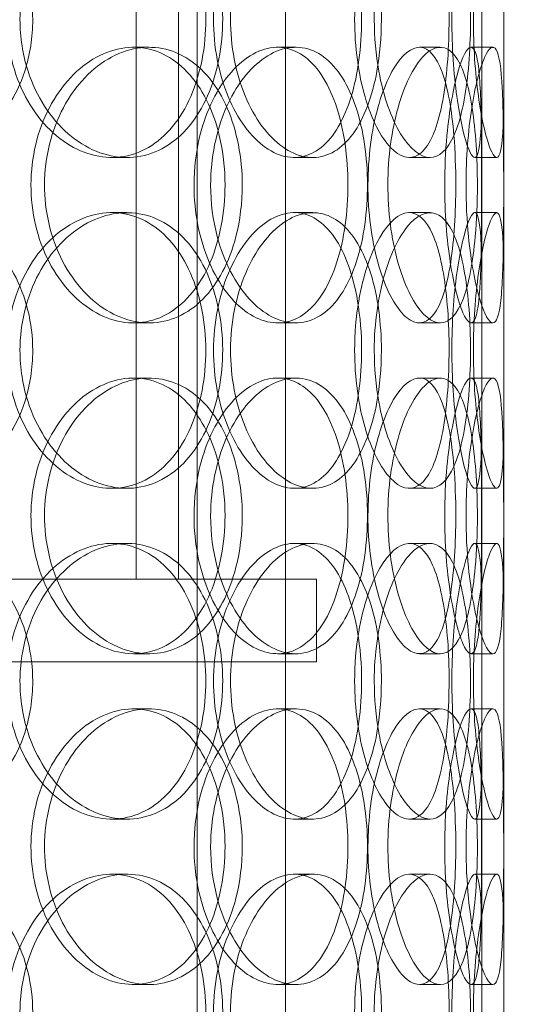
# Model space of a CAD drawing. Units: millimetres. Extents: x 245639 to 279370, y 159113 to 179421.
# Drawn here: x 253157 to 253252, y 173706 to 173885 of the extents above; entities that cross this region are included whole.
import ezdxf

# ---------------------------------------------------------------- set-up
doc = ezdxf.new("R2010")
doc.units = ezdxf.units.MM
doc.linetypes.add('DASHED', pattern=[0])
doc.layers.get('DEFPOINTS').update_dxf_attribs({"color": 250})
doc.layers.add('Hidden (ISO)', color=1, linetype='DASHED', lineweight=18, true_color=0xff0000)
doc.layers.add('kote', color=252, linetype='Continuous', lineweight=9)
doc.styles.get("Standard").update_dxf_attribs({"font": 'ISOCP.SHX'})
doc.styles.add('Styl textu40', font='arial.ttf')
doc.dimstyles.new('VARIABEL-ST', dxfattribs={"dimscale": 40, "dimtxt": 7, "dimasz": 2.5, "dimexe": 1, "dimexo": 1, "dimgap": 0.6, "dimtad": 1, "dimdsep": 46, "dimtxsty": 'Standard', "dimcen": 0, "dimclrd": 256, "dimclre": 256, "dimclrt": 5, "dimadec": 0, "dimazin": 0, "dimtp": 0.1, "dimtm": 0.1, "dimtfac": 0.71, "dimtdec": 3, "dimtmove": 0, "dimatfit": 3, "dimfxl": 1, "dimtzin": 0, "dimarcsym": 0})

# ---------------------------------------------------------------- blocks, each defined once
blk = doc.blocks.new('*D50')
at = {"layer": 'DEFPOINTS', "color": 0, "transparency": 16777216}
for p in [(246350.33, 174325.98), (255750.51, 174325.98), (255750.51, 172564.14)]:
    blk.add_point(p, dxfattribs=at)
at = {"layer": 'kote', "lineweight": -2, "transparency": 16777216}
for p, q in [((246350.33, 174285.98), (246350.33, 172524.14)), ((255750.51, 174285.98), (255750.51, 172524.14)), ((246450.33, 172564.14), (255650.51, 172564.14))]:
    blk.add_line(p, q, dxfattribs=at)
at = {"layer": 'kote', "transparency": 16777216}
for points in [[(246450.33, 172580.81), (246450.33, 172547.47), (246350.33, 172564.14)], [(255650.51, 172580.81), (255650.51, 172547.47), (255750.51, 172564.14)]]:
    blk.add_solid(points, dxfattribs=at)
at = {"layer": 'kote', "transparency": 16777216, "insert": (250901.27, 172690.25), "char_height": 100, "attachment_point": 1, "style": 'Styl textu40'}
blk.add_mtext('9400', dxfattribs=at)

msp = doc.modelspace()

# ---------------------------------------------------------------- linework, layer by layer
at = {"layer": 'Hidden (ISO)', "ltscale": 12.802444}
for p, q in [((253189.56, 173579.75), (253189.56, 174532.87)), ((253205.56, 173579.75), (253205.56, 174532.87))]:
    msp.add_line(p, q, dxfattribs=at)
at = {"layer": 'Hidden (ISO)', "ltscale": 12.794165}
msp.add_line((253245.19, 173597.75), (253245.19, 174232.75), dxfattribs=at)
at = {"layer": 'Hidden (ISO)', "ltscale": 13.902321}
for p, q in [((253178.49, 173783.25), (253178.49, 174013.25)), ((253186.19, 173783.25), (253186.19, 174013.25))]:
    msp.add_line(p, q, dxfattribs=at)
at = {"layer": 'Hidden (ISO)', "ltscale": 0.190278}
for p, q in [((253178.03, 173879.75), (253180.84, 173879.75)), ((253204.14, 173879.75), (253207.44, 173879.75)), ((253229.87, 173879.75), (253233.66, 173879.75)), ((253239.23, 173879.75), (253243.2, 173879.75)), ((253176.82, 173859.75), (253174.08, 173859.75)), ((253210.53, 173859.75), (253207.17, 173859.75)), ((253231.79, 173859.75), (253228.04, 173859.75)), ((253243.88, 173859.75), (253239.9, 173859.75)), ((253174.08, 173849.75), (253176.82, 173849.75)), ((253207.17, 173849.75), (253210.53, 173849.75)), ((253228.04, 173849.75), (253231.79, 173849.75)), ((253239.9, 173849.75), (253243.88, 173849.75)), ((253180.84, 173829.75), (253178.03, 173829.75)), ((253207.44, 173829.75), (253204.14, 173829.75)), ((253233.66, 173829.75), (253229.87, 173829.75)), ((253243.2, 173829.75), (253239.23, 173829.75)), ((253178.03, 173819.75), (253180.84, 173819.75)), ((253204.14, 173819.75), (253207.44, 173819.75)), ((253229.87, 173819.75), (253233.66, 173819.75)), ((253239.23, 173819.75), (253243.2, 173819.75)), ((253176.82, 173799.75), (253174.08, 173799.75)), ((253210.53, 173799.75), (253207.17, 173799.75)), ((253231.79, 173799.75), (253228.04, 173799.75)), ((253243.88, 173799.75), (253239.9, 173799.75)), ((253174.08, 173789.75), (253176.82, 173789.75)), ((253207.17, 173789.75), (253210.53, 173789.75)), ((253228.04, 173789.75), (253231.79, 173789.75)), ((253239.9, 173789.75), (253243.88, 173789.75)), ((253180.84, 173769.75), (253178.03, 173769.75)), ((253207.44, 173769.75), (253204.14, 173769.75)), ((253233.66, 173769.75), (253229.87, 173769.75)), ((253243.2, 173769.75), (253239.23, 173769.75)), ((253178.03, 173759.75), (253180.84, 173759.75)), ((253204.14, 173759.75), (253207.44, 173759.75)), ((253229.87, 173759.75), (253233.66, 173759.75)), ((253239.23, 173759.75), (253243.2, 173759.75)), ((253176.82, 173739.75), (253174.08, 173739.75)), ((253210.53, 173739.75), (253207.17, 173739.75)), ((253231.79, 173739.75), (253228.04, 173739.75)), ((253243.88, 173739.75), (253239.9, 173739.75)), ((253174.08, 173729.75), (253176.82, 173729.75)), ((253207.17, 173729.75), (253210.53, 173729.75)), ((253228.04, 173729.75), (253231.79, 173729.75)), ((253239.9, 173729.75), (253243.88, 173729.75)), ((253180.84, 173709.75), (253178.03, 173709.75)), ((253207.44, 173709.75), (253204.14, 173709.75)), ((253233.66, 173709.75), (253229.87, 173709.75)), ((253243.2, 173709.75), (253239.23, 173709.75))]:
    msp.add_line(p, q, dxfattribs=at)
at = {"layer": 'Hidden (ISO)', "ltscale": 2.062938}
for p, q in [((253241.19, 173833.08), (253241.19, 173876.42)), ((253245.19, 173833.08), (253245.19, 173876.42)), ((253241.19, 173773.08), (253241.19, 173816.42)), ((253245.19, 173773.08), (253245.19, 173816.42)), ((253241.19, 173713.08), (253241.19, 173756.42)), ((253245.19, 173713.08), (253245.19, 173756.42))]:
    msp.add_line(p, q, dxfattribs=at)
at = {"layer": 'Hidden (ISO)', "ltscale": 13.862202}
for p, q in [((253211.19, 173783.25), (252846.19, 173783.25)), ((253211.19, 173768.25), (252846.19, 173768.25))]:
    msp.add_line(p, q, dxfattribs=at)
at = {"layer": 'Hidden (ISO)', "ltscale": 0.713816}
msp.add_line((253211.19, 173783.25), (253211.19, 173768.25), dxfattribs=at)
at = {"layer": 'Hidden (ISO)', "ltscale": 7.513929}
for points in [[(253159.74, 173884.75), (253159.74, 173889.67), (253158.55, 173894.59), (253156.31, 173898.68), (253154.07, 173902.77), (253150.78, 173906.02), (253146.92, 173907.89), (253143.12, 173909.72), (253138.77, 173910.22), (253134.58, 173909.28), (253130.28, 173908.33), (253126.16, 173905.88), (253122.98, 173902.35), (253119.83, 173898.85), (253117.61, 173894.31), (253116.75, 173889.47), (253115.9, 173884.65), (253116.39, 173879.56), (253118.15, 173875.03), (253119.92, 173870.48), (253122.95, 173866.52), (253126.67, 173863.82), (253130.36, 173861.15), (253134.7, 173859.71), (253138.95, 173859.75), (253143.21, 173859.79), (253147.36, 173861.3), (253150.74, 173864.05), (253154.16, 173866.82), (253156.8, 173870.84), (253158.29, 173875.43), (253159.25, 173878.39), (253159.74, 173881.57), (253159.74, 173884.75)], [(253157.43, 173884.75), (253157.43, 173889.67), (253158.66, 173894.59), (253160.85, 173898.68), (253163.05, 173902.77), (253166.2, 173906.02), (253169.7, 173907.89), (253173.14, 173909.72), (253176.89, 173910.22), (253180.33, 173909.28), (253183.84, 173908.33), (253187.01, 173905.88), (253189.38, 173902.35), (253191.73, 173898.85), (253193.29, 173894.31), (253193.9, 173889.47), (253194.51, 173884.65), (253194.16, 173879.56), (253192.91, 173875.03), (253191.64, 173870.48), (253189.45, 173866.52), (253186.59, 173863.82), (253183.76, 173861.15), (253180.29, 173859.71), (253176.68, 173859.75), (253173.07, 173859.79), (253169.35, 173861.3), (253166.18, 173864.05), (253162.98, 173866.82), (253160.38, 173870.84), (253158.89, 173875.43), (253157.93, 173878.39), (253157.43, 173881.57), (253157.43, 173884.75)], [(253222.97, 173884.75), (253222.97, 173889.67), (253222.32, 173894.59), (253221.05, 173898.68), (253219.77, 173902.77), (253217.87, 173906.02), (253215.55, 173907.89), (253213.26, 173909.72), (253210.55, 173910.22), (253207.85, 173909.28), (253205.08, 173908.33), (253202.34, 173905.88), (253200.18, 173902.35), (253198.04, 173898.85), (253196.5, 173894.31), (253195.91, 173889.47), (253195.31, 173884.65), (253195.66, 173879.56), (253196.87, 173875.03), (253198.1, 173870.48), (253200.18, 173866.52), (253202.67, 173863.82), (253205.13, 173861.15), (253207.96, 173859.71), (253210.64, 173859.75), (253213.32, 173859.79), (253215.83, 173861.3), (253217.83, 173864.05), (253219.84, 173866.82), (253221.33, 173870.84), (253222.16, 173875.43), (253222.7, 173878.39), (253222.97, 173881.57), (253222.97, 173884.75)], [(253221.68, 173884.75), (253221.68, 173889.67), (253222.38, 173894.59), (253223.59, 173898.68), (253224.79, 173902.77), (253226.49, 173906.02), (253228.28, 173907.89), (253230.04, 173909.72), (253231.86, 173910.22), (253233.42, 173909.28), (253235.03, 173908.33), (253236.36, 173905.88), (253237.3, 173902.35), (253238.24, 173898.85), (253238.81, 173894.31), (253239.03, 173889.47), (253239.25, 173884.65), (253239.13, 173879.56), (253238.66, 173875.03), (253238.19, 173870.48), (253237.36, 173866.52), (253236.16, 173863.82), (253234.98, 173861.15), (253233.44, 173859.71), (253231.73, 173859.75), (253230.01, 173859.79), (253228.12, 173861.3), (253226.46, 173864.05), (253224.77, 173866.82), (253223.33, 173870.84), (253222.5, 173875.43), (253221.97, 173878.39), (253221.68, 173881.57), (253221.68, 173884.75)], [(253245.18, 173884.75), (253245.18, 173889.67), (253245.21, 173894.59), (253245.17, 173898.68), (253245.13, 173902.77), (253245.02, 173906.02), (253244.72, 173907.89), (253244.42, 173909.72), (253243.93, 173910.22), (253243.29, 173909.28), (253242.64, 173908.33), (253241.85, 173905.88), (253241.17, 173902.35), (253240.5, 173898.85), (253239.96, 173894.31), (253239.75, 173889.47), (253239.54, 173884.65), (253239.67, 173879.56), (253240.09, 173875.03), (253240.51, 173870.48), (253241.2, 173866.52), (253241.93, 173863.82), (253242.64, 173861.15), (253243.36, 173859.71), (253243.9, 173859.75), (253244.44, 173859.79), (253244.79, 173861.3), (253244.97, 173864.05), (253245.16, 173866.82), (253245.19, 173870.84), (253245.19, 173875.43), (253245.19, 173878.39), (253245.18, 173881.57), (253245.18, 173884.75)], [(253197.74, 173854.75), (253197.74, 173859.67), (253196.8, 173864.59), (253195.03, 173868.68), (253193.26, 173872.77), (253190.63, 173876.02), (253187.5, 173877.89), (253184.42, 173879.72), (253180.85, 173880.22), (253177.35, 173879.28), (253173.77, 173878.33), (253170.28, 173875.88), (253167.57, 173872.35), (253164.89, 173868.85), (253162.98, 173864.31), (253162.24, 173859.47), (253161.5, 173854.65), (253161.93, 173849.56), (253163.44, 173845.03), (253164.96, 173840.48), (253167.56, 173836.52), (253170.71, 173833.82), (253173.83, 173831.15), (253177.47, 173829.71), (253180.98, 173829.75), (253184.5, 173829.79), (253187.87, 173831.3), (253190.59, 173834.05), (253193.34, 173836.82), (253195.42, 173840.84), (253196.6, 173845.43), (253197.35, 173848.39), (253197.74, 173851.57), (253197.74, 173854.75)], [(253192.01, 173854.75), (253192.01, 173859.67), (253193.01, 173864.59), (253194.79, 173868.68), (253196.56, 173872.77), (253199.1, 173876.02), (253201.87, 173877.89), (253204.59, 173879.72), (253207.51, 173880.22), (253210.14, 173879.28), (253212.83, 173878.33), (253215.19, 173875.88), (253216.94, 173872.35), (253218.67, 173868.85), (253219.8, 173864.31), (253220.23, 173859.47), (253220.67, 173854.65), (253220.43, 173849.56), (253219.52, 173845.03), (253218.6, 173840.48), (253217, 173836.52), (253214.87, 173833.82), (253212.76, 173831.15), (253210.12, 173829.71), (253207.33, 173829.75), (253204.54, 173829.79), (253201.6, 173831.3), (253199.07, 173834.05), (253196.52, 173836.82), (253194.41, 173840.84), (253193.2, 173845.43), (253192.42, 173848.39), (253192.01, 173851.57), (253192.01, 173854.75)], [(253240.38, 173854.75), (253240.38, 173859.67), (253240.08, 173864.59), (253239.44, 173868.68), (253238.81, 173872.77), (253237.83, 173876.02), (253236.54, 173877.89), (253235.27, 173879.72), (253233.69, 173880.22), (253232.04, 173879.28), (253230.35, 173878.33), (253228.6, 173875.88), (253227.18, 173872.35), (253225.79, 173868.85), (253224.75, 173864.31), (253224.34, 173859.47), (253223.94, 173854.65), (253224.18, 173849.56), (253224.99, 173845.03), (253225.81, 173840.48), (253227.2, 173836.52), (253228.79, 173833.82), (253230.37, 173831.15), (253232.13, 173829.71), (253233.72, 173829.75), (253235.31, 173829.79), (253236.71, 173831.3), (253237.78, 173834.05), (253238.85, 173836.82), (253239.59, 173840.84), (253239.99, 173845.43), (253240.25, 173848.39), (253240.38, 173851.57), (253240.38, 173854.75)], [(253238.32, 173854.75), (253238.32, 173859.67), (253238.71, 173864.59), (253239.35, 173868.68), (253239.99, 173872.77), (253240.86, 173876.02), (253241.69, 173877.89), (253242.5, 173879.72), (253243.26, 173880.22), (253243.8, 173879.28), (253244.36, 173878.33), (253244.7, 173875.88), (253244.89, 173872.35), (253245.07, 173868.85), (253245.12, 173864.31), (253245.14, 173859.47), (253245.16, 173854.65), (253245.16, 173849.56), (253245.1, 173845.03), (253245.05, 173840.48), (253244.93, 173836.52), (253244.63, 173833.82), (253244.33, 173831.15), (253243.84, 173829.71), (253243.17, 173829.75), (253242.49, 173829.79), (253241.64, 173831.3), (253240.82, 173834.05), (253239.99, 173836.82), (253239.22, 173840.84), (253238.77, 173845.43), (253238.48, 173848.39), (253238.32, 173851.57), (253238.32, 173854.75)], [(253159.74, 173824.75), (253159.74, 173829.67), (253158.55, 173834.59), (253156.31, 173838.68), (253154.07, 173842.77), (253150.78, 173846.02), (253146.92, 173847.89), (253143.12, 173849.72), (253138.77, 173850.22), (253134.58, 173849.28), (253130.28, 173848.33), (253126.16, 173845.88), (253122.98, 173842.35), (253119.83, 173838.85), (253117.61, 173834.31), (253116.75, 173829.47), (253115.9, 173824.65), (253116.39, 173819.56), (253118.15, 173815.03), (253119.92, 173810.48), (253122.95, 173806.52), (253126.67, 173803.82), (253130.36, 173801.15), (253134.7, 173799.71), (253138.95, 173799.75), (253143.21, 173799.79), (253147.36, 173801.3), (253150.74, 173804.05), (253154.16, 173806.82), (253156.8, 173810.84), (253158.29, 173815.43), (253159.25, 173818.39), (253159.74, 173821.57), (253159.74, 173824.75)], [(253157.43, 173824.75), (253157.43, 173829.67), (253158.66, 173834.59), (253160.85, 173838.68), (253163.05, 173842.77), (253166.2, 173846.02), (253169.7, 173847.89), (253173.14, 173849.72), (253176.89, 173850.22), (253180.33, 173849.28), (253183.84, 173848.33), (253187.01, 173845.88), (253189.38, 173842.35), (253191.73, 173838.85), (253193.29, 173834.31), (253193.9, 173829.47), (253194.51, 173824.65), (253194.16, 173819.56), (253192.91, 173815.03), (253191.64, 173810.48), (253189.45, 173806.52), (253186.59, 173803.82), (253183.76, 173801.15), (253180.29, 173799.71), (253176.68, 173799.75), (253173.07, 173799.79), (253169.35, 173801.3), (253166.18, 173804.05), (253162.98, 173806.82), (253160.38, 173810.84), (253158.89, 173815.43), (253157.93, 173818.39), (253157.43, 173821.57), (253157.43, 173824.75)], [(253222.97, 173824.75), (253222.97, 173829.67), (253222.32, 173834.59), (253221.05, 173838.68), (253219.77, 173842.77), (253217.87, 173846.02), (253215.55, 173847.89), (253213.26, 173849.72), (253210.55, 173850.22), (253207.85, 173849.28), (253205.08, 173848.33), (253202.34, 173845.88), (253200.18, 173842.35), (253198.04, 173838.85), (253196.5, 173834.31), (253195.91, 173829.47), (253195.31, 173824.65), (253195.66, 173819.56), (253196.87, 173815.03), (253198.1, 173810.48), (253200.18, 173806.52), (253202.67, 173803.82), (253205.13, 173801.15), (253207.96, 173799.71), (253210.64, 173799.75), (253213.32, 173799.79), (253215.83, 173801.3), (253217.83, 173804.05), (253219.84, 173806.82), (253221.33, 173810.84), (253222.16, 173815.43), (253222.7, 173818.39), (253222.97, 173821.57), (253222.97, 173824.75)], [(253221.68, 173824.75), (253221.68, 173829.67), (253222.38, 173834.59), (253223.59, 173838.68), (253224.79, 173842.77), (253226.49, 173846.02), (253228.28, 173847.89), (253230.04, 173849.72), (253231.86, 173850.22), (253233.42, 173849.28), (253235.03, 173848.33), (253236.36, 173845.88), (253237.3, 173842.35), (253238.24, 173838.85), (253238.81, 173834.31), (253239.03, 173829.47), (253239.25, 173824.65), (253239.13, 173819.56), (253238.66, 173815.03), (253238.19, 173810.48), (253237.36, 173806.52), (253236.16, 173803.82), (253234.98, 173801.15), (253233.44, 173799.71), (253231.73, 173799.75), (253230.01, 173799.79), (253228.12, 173801.3), (253226.46, 173804.05), (253224.77, 173806.82), (253223.33, 173810.84), (253222.5, 173815.43), (253221.97, 173818.39), (253221.68, 173821.57), (253221.68, 173824.75)], [(253245.18, 173824.75), (253245.18, 173829.67), (253245.21, 173834.59), (253245.17, 173838.68), (253245.13, 173842.77), (253245.02, 173846.02), (253244.72, 173847.89), (253244.42, 173849.72), (253243.93, 173850.22), (253243.29, 173849.28), (253242.64, 173848.33), (253241.85, 173845.88), (253241.17, 173842.35), (253240.5, 173838.85), (253239.96, 173834.31), (253239.75, 173829.47), (253239.54, 173824.65), (253239.67, 173819.56), (253240.09, 173815.03), (253240.51, 173810.48), (253241.2, 173806.52), (253241.93, 173803.82), (253242.64, 173801.15), (253243.36, 173799.71), (253243.9, 173799.75), (253244.44, 173799.79), (253244.79, 173801.3), (253244.97, 173804.05), (253245.16, 173806.82), (253245.19, 173810.84), (253245.19, 173815.43), (253245.19, 173818.39), (253245.18, 173821.57), (253245.18, 173824.75)], [(253197.74, 173794.75), (253197.74, 173799.67), (253196.8, 173804.59), (253195.03, 173808.68), (253193.26, 173812.77), (253190.63, 173816.02), (253187.5, 173817.89), (253184.42, 173819.72), (253180.85, 173820.22), (253177.35, 173819.28), (253173.77, 173818.33), (253170.28, 173815.88), (253167.57, 173812.35), (253164.89, 173808.85), (253162.98, 173804.31), (253162.24, 173799.47), (253161.5, 173794.65), (253161.93, 173789.56), (253163.44, 173785.03), (253164.96, 173780.48), (253167.56, 173776.52), (253170.71, 173773.82), (253173.83, 173771.15), (253177.47, 173769.71), (253180.98, 173769.75), (253184.5, 173769.79), (253187.87, 173771.3), (253190.59, 173774.05), (253193.34, 173776.82), (253195.42, 173780.84), (253196.6, 173785.43), (253197.35, 173788.39), (253197.74, 173791.57), (253197.74, 173794.75)], [(253192.01, 173794.75), (253192.01, 173799.67), (253193.01, 173804.59), (253194.79, 173808.68), (253196.56, 173812.77), (253199.1, 173816.02), (253201.87, 173817.89), (253204.59, 173819.72), (253207.51, 173820.22), (253210.14, 173819.28), (253212.83, 173818.33), (253215.19, 173815.88), (253216.94, 173812.35), (253218.67, 173808.85), (253219.8, 173804.31), (253220.23, 173799.47), (253220.67, 173794.65), (253220.43, 173789.56), (253219.52, 173785.03), (253218.6, 173780.48), (253217, 173776.52), (253214.87, 173773.82), (253212.76, 173771.15), (253210.12, 173769.71), (253207.33, 173769.75), (253204.54, 173769.79), (253201.6, 173771.3), (253199.07, 173774.05), (253196.52, 173776.82), (253194.41, 173780.84), (253193.2, 173785.43), (253192.42, 173788.39), (253192.01, 173791.57), (253192.01, 173794.75)], [(253240.38, 173794.75), (253240.38, 173799.67), (253240.08, 173804.59), (253239.44, 173808.68), (253238.81, 173812.77), (253237.83, 173816.02), (253236.54, 173817.89), (253235.27, 173819.72), (253233.69, 173820.22), (253232.04, 173819.28), (253230.35, 173818.33), (253228.6, 173815.88), (253227.18, 173812.35), (253225.79, 173808.85), (253224.75, 173804.31), (253224.34, 173799.47), (253223.94, 173794.65), (253224.18, 173789.56), (253224.99, 173785.03), (253225.81, 173780.48), (253227.2, 173776.52), (253228.79, 173773.82), (253230.37, 173771.15), (253232.13, 173769.71), (253233.72, 173769.75), (253235.31, 173769.79), (253236.71, 173771.3), (253237.78, 173774.05), (253238.85, 173776.82), (253239.59, 173780.84), (253239.99, 173785.43), (253240.25, 173788.39), (253240.38, 173791.57), (253240.38, 173794.75)], [(253238.32, 173794.75), (253238.32, 173799.67), (253238.71, 173804.59), (253239.35, 173808.68), (253239.99, 173812.77), (253240.86, 173816.02), (253241.69, 173817.89), (253242.5, 173819.72), (253243.26, 173820.22), (253243.8, 173819.28), (253244.36, 173818.33), (253244.7, 173815.88), (253244.89, 173812.35), (253245.07, 173808.85), (253245.12, 173804.31), (253245.14, 173799.47), (253245.16, 173794.65), (253245.16, 173789.56), (253245.1, 173785.03), (253245.05, 173780.48), (253244.93, 173776.52), (253244.63, 173773.82), (253244.33, 173771.15), (253243.84, 173769.71), (253243.17, 173769.75), (253242.49, 173769.79), (253241.64, 173771.3), (253240.82, 173774.05), (253239.99, 173776.82), (253239.22, 173780.84), (253238.77, 173785.43), (253238.48, 173788.39), (253238.32, 173791.57), (253238.32, 173794.75)], [(253159.74, 173764.75), (253159.74, 173769.67), (253158.55, 173774.59), (253156.31, 173778.68), (253154.07, 173782.77), (253150.78, 173786.02), (253146.92, 173787.89), (253143.12, 173789.72), (253138.77, 173790.22), (253134.58, 173789.28), (253130.28, 173788.33), (253126.16, 173785.88), (253122.98, 173782.35), (253119.83, 173778.85), (253117.61, 173774.31), (253116.75, 173769.47), (253115.9, 173764.65), (253116.39, 173759.56), (253118.15, 173755.03), (253119.92, 173750.48), (253122.95, 173746.52), (253126.67, 173743.82), (253130.36, 173741.15), (253134.7, 173739.71), (253138.95, 173739.75), (253143.21, 173739.79), (253147.36, 173741.3), (253150.74, 173744.05), (253154.16, 173746.82), (253156.8, 173750.84), (253158.29, 173755.43), (253159.25, 173758.39), (253159.74, 173761.57), (253159.74, 173764.75)], [(253157.43, 173764.75), (253157.43, 173769.67), (253158.66, 173774.59), (253160.85, 173778.68), (253163.05, 173782.77), (253166.2, 173786.02), (253169.7, 173787.89), (253173.14, 173789.72), (253176.89, 173790.22), (253180.33, 173789.28), (253183.84, 173788.33), (253187.01, 173785.88), (253189.38, 173782.35), (253191.73, 173778.85), (253193.29, 173774.31), (253193.9, 173769.47), (253194.51, 173764.65), (253194.16, 173759.56), (253192.91, 173755.03), (253191.64, 173750.48), (253189.45, 173746.52), (253186.59, 173743.82), (253183.76, 173741.15), (253180.29, 173739.71), (253176.68, 173739.75), (253173.07, 173739.79), (253169.35, 173741.3), (253166.18, 173744.05), (253162.98, 173746.82), (253160.38, 173750.84), (253158.89, 173755.43), (253157.93, 173758.39), (253157.43, 173761.57), (253157.43, 173764.75)], [(253222.97, 173764.75), (253222.97, 173769.67), (253222.32, 173774.59), (253221.05, 173778.68), (253219.77, 173782.77), (253217.87, 173786.02), (253215.55, 173787.89), (253213.26, 173789.72), (253210.55, 173790.22), (253207.85, 173789.28), (253205.08, 173788.33), (253202.34, 173785.88), (253200.18, 173782.35), (253198.04, 173778.85), (253196.5, 173774.31), (253195.91, 173769.47), (253195.31, 173764.65), (253195.66, 173759.56), (253196.87, 173755.03), (253198.1, 173750.48), (253200.18, 173746.52), (253202.67, 173743.82), (253205.13, 173741.15), (253207.96, 173739.71), (253210.64, 173739.75), (253213.32, 173739.79), (253215.83, 173741.3), (253217.83, 173744.05), (253219.84, 173746.82), (253221.33, 173750.84), (253222.16, 173755.43), (253222.7, 173758.39), (253222.97, 173761.57), (253222.97, 173764.75)], [(253221.68, 173764.75), (253221.68, 173769.67), (253222.38, 173774.59), (253223.59, 173778.68), (253224.79, 173782.77), (253226.49, 173786.02), (253228.28, 173787.89), (253230.04, 173789.72), (253231.86, 173790.22), (253233.42, 173789.28), (253235.03, 173788.33), (253236.36, 173785.88), (253237.3, 173782.35), (253238.24, 173778.85), (253238.81, 173774.31), (253239.03, 173769.47), (253239.25, 173764.65), (253239.13, 173759.56), (253238.66, 173755.03), (253238.19, 173750.48), (253237.36, 173746.52), (253236.16, 173743.82), (253234.98, 173741.15), (253233.44, 173739.71), (253231.73, 173739.75), (253230.01, 173739.79), (253228.12, 173741.3), (253226.46, 173744.05), (253224.77, 173746.82), (253223.33, 173750.84), (253222.5, 173755.43), (253221.97, 173758.39), (253221.68, 173761.57), (253221.68, 173764.75)], [(253245.18, 173764.75), (253245.18, 173769.67), (253245.21, 173774.59), (253245.17, 173778.68), (253245.13, 173782.77), (253245.02, 173786.02), (253244.72, 173787.89), (253244.42, 173789.72), (253243.93, 173790.22), (253243.29, 173789.28), (253242.64, 173788.33), (253241.85, 173785.88), (253241.17, 173782.35), (253240.5, 173778.85), (253239.96, 173774.31), (253239.75, 173769.47), (253239.54, 173764.65), (253239.67, 173759.56), (253240.09, 173755.03), (253240.51, 173750.48), (253241.2, 173746.52), (253241.93, 173743.82), (253242.64, 173741.15), (253243.36, 173739.71), (253243.9, 173739.75), (253244.44, 173739.79), (253244.79, 173741.3), (253244.97, 173744.05), (253245.16, 173746.82), (253245.19, 173750.84), (253245.19, 173755.43), (253245.19, 173758.39), (253245.18, 173761.57), (253245.18, 173764.75)], [(253197.74, 173734.75), (253197.74, 173739.67), (253196.8, 173744.59), (253195.03, 173748.68), (253193.26, 173752.77), (253190.63, 173756.02), (253187.5, 173757.89), (253184.42, 173759.72), (253180.85, 173760.22), (253177.35, 173759.28), (253173.77, 173758.33), (253170.28, 173755.88), (253167.57, 173752.35), (253164.89, 173748.85), (253162.98, 173744.31), (253162.24, 173739.47), (253161.5, 173734.65), (253161.93, 173729.56), (253163.44, 173725.03), (253164.96, 173720.48), (253167.56, 173716.52), (253170.71, 173713.82), (253173.83, 173711.15), (253177.47, 173709.71), (253180.98, 173709.75), (253184.5, 173709.79), (253187.87, 173711.3), (253190.59, 173714.05), (253193.34, 173716.82), (253195.42, 173720.84), (253196.6, 173725.43), (253197.35, 173728.39), (253197.74, 173731.57), (253197.74, 173734.75)], [(253192.01, 173734.75), (253192.01, 173739.67), (253193.01, 173744.59), (253194.79, 173748.68), (253196.56, 173752.77), (253199.1, 173756.02), (253201.87, 173757.89), (253204.59, 173759.72), (253207.51, 173760.22), (253210.14, 173759.28), (253212.83, 173758.33), (253215.19, 173755.88), (253216.94, 173752.35), (253218.67, 173748.85), (253219.8, 173744.31), (253220.23, 173739.47), (253220.67, 173734.65), (253220.43, 173729.56), (253219.52, 173725.03), (253218.6, 173720.48), (253217, 173716.52), (253214.87, 173713.82), (253212.76, 173711.15), (253210.12, 173709.71), (253207.33, 173709.75), (253204.54, 173709.79), (253201.6, 173711.3), (253199.07, 173714.05), (253196.52, 173716.82), (253194.41, 173720.84), (253193.2, 173725.43), (253192.42, 173728.39), (253192.01, 173731.57), (253192.01, 173734.75)], [(253240.38, 173734.75), (253240.38, 173739.67), (253240.08, 173744.59), (253239.44, 173748.68), (253238.81, 173752.77), (253237.83, 173756.02), (253236.54, 173757.89), (253235.27, 173759.72), (253233.69, 173760.22), (253232.04, 173759.28), (253230.35, 173758.33), (253228.6, 173755.88), (253227.18, 173752.35), (253225.79, 173748.85), (253224.75, 173744.31), (253224.34, 173739.47), (253223.94, 173734.65), (253224.18, 173729.56), (253224.99, 173725.03), (253225.81, 173720.48), (253227.2, 173716.52), (253228.79, 173713.82), (253230.37, 173711.15), (253232.13, 173709.71), (253233.72, 173709.75), (253235.31, 173709.79), (253236.71, 173711.3), (253237.78, 173714.05), (253238.85, 173716.82), (253239.59, 173720.84), (253239.99, 173725.43), (253240.25, 173728.39), (253240.38, 173731.57), (253240.38, 173734.75)], [(253238.32, 173734.75), (253238.32, 173739.67), (253238.71, 173744.59), (253239.35, 173748.68), (253239.99, 173752.77), (253240.86, 173756.02), (253241.69, 173757.89), (253242.5, 173759.72), (253243.26, 173760.22), (253243.8, 173759.28), (253244.36, 173758.33), (253244.7, 173755.88), (253244.89, 173752.35), (253245.07, 173748.85), (253245.12, 173744.31), (253245.14, 173739.47), (253245.16, 173734.65), (253245.16, 173729.56), (253245.1, 173725.03), (253245.05, 173720.48), (253244.93, 173716.52), (253244.63, 173713.82), (253244.33, 173711.15), (253243.84, 173709.71), (253243.17, 173709.75), (253242.49, 173709.79), (253241.64, 173711.3), (253240.82, 173714.05), (253239.99, 173716.82), (253239.22, 173720.84), (253238.77, 173725.43), (253238.48, 173728.39), (253238.32, 173731.57), (253238.32, 173734.75)], [(253159.74, 173704.75), (253159.74, 173709.67), (253158.55, 173714.59), (253156.31, 173718.68), (253154.07, 173722.77), (253150.78, 173726.02), (253146.92, 173727.89), (253143.12, 173729.72), (253138.77, 173730.22), (253134.58, 173729.28), (253130.28, 173728.33), (253126.16, 173725.88), (253122.98, 173722.35), (253119.83, 173718.85), (253117.61, 173714.31), (253116.75, 173709.47), (253115.9, 173704.65), (253116.39, 173699.56), (253118.15, 173695.03), (253119.92, 173690.48), (253122.95, 173686.52), (253126.67, 173683.82), (253130.36, 173681.15), (253134.7, 173679.71), (253138.95, 173679.75), (253143.21, 173679.79), (253147.36, 173681.3), (253150.74, 173684.05), (253154.16, 173686.82), (253156.8, 173690.84), (253158.29, 173695.43), (253159.25, 173698.39), (253159.74, 173701.57), (253159.74, 173704.75)], [(253157.43, 173704.75), (253157.43, 173709.67), (253158.66, 173714.59), (253160.85, 173718.68), (253163.05, 173722.77), (253166.2, 173726.02), (253169.7, 173727.89), (253173.14, 173729.72), (253176.89, 173730.22), (253180.33, 173729.28), (253183.84, 173728.33), (253187.01, 173725.88), (253189.38, 173722.35), (253191.73, 173718.85), (253193.29, 173714.31), (253193.9, 173709.47), (253194.51, 173704.65), (253194.16, 173699.56), (253192.91, 173695.03), (253191.64, 173690.48), (253189.45, 173686.52), (253186.59, 173683.82), (253183.76, 173681.15), (253180.29, 173679.71), (253176.68, 173679.75), (253173.07, 173679.79), (253169.35, 173681.3), (253166.18, 173684.05), (253162.98, 173686.82), (253160.38, 173690.84), (253158.89, 173695.43), (253157.93, 173698.39), (253157.43, 173701.57), (253157.43, 173704.75)], [(253222.97, 173704.75), (253222.97, 173709.67), (253222.32, 173714.59), (253221.05, 173718.68), (253219.77, 173722.77), (253217.87, 173726.02), (253215.55, 173727.89), (253213.26, 173729.72), (253210.55, 173730.22), (253207.85, 173729.28), (253205.08, 173728.33), (253202.34, 173725.88), (253200.18, 173722.35), (253198.04, 173718.85), (253196.5, 173714.31), (253195.91, 173709.47), (253195.31, 173704.65), (253195.66, 173699.56), (253196.87, 173695.03), (253198.1, 173690.48), (253200.18, 173686.52), (253202.67, 173683.82), (253205.13, 173681.15), (253207.96, 173679.71), (253210.64, 173679.75), (253213.32, 173679.79), (253215.83, 173681.3), (253217.83, 173684.05), (253219.84, 173686.82), (253221.33, 173690.84), (253222.16, 173695.43), (253222.7, 173698.39), (253222.97, 173701.57), (253222.97, 173704.75)], [(253221.68, 173704.75), (253221.68, 173709.67), (253222.38, 173714.59), (253223.59, 173718.68), (253224.79, 173722.77), (253226.49, 173726.02), (253228.28, 173727.89), (253230.04, 173729.72), (253231.86, 173730.22), (253233.42, 173729.28), (253235.03, 173728.33), (253236.36, 173725.88), (253237.3, 173722.35), (253238.24, 173718.85), (253238.81, 173714.31), (253239.03, 173709.47), (253239.25, 173704.65), (253239.13, 173699.56), (253238.66, 173695.03), (253238.19, 173690.48), (253237.36, 173686.52), (253236.16, 173683.82), (253234.98, 173681.15), (253233.44, 173679.71), (253231.73, 173679.75), (253230.01, 173679.79), (253228.12, 173681.3), (253226.46, 173684.05), (253224.77, 173686.82), (253223.33, 173690.84), (253222.5, 173695.43), (253221.97, 173698.39), (253221.68, 173701.57), (253221.68, 173704.75)], [(253245.18, 173704.75), (253245.18, 173709.67), (253245.21, 173714.59), (253245.17, 173718.68), (253245.13, 173722.77), (253245.02, 173726.02), (253244.72, 173727.89), (253244.42, 173729.72), (253243.93, 173730.22), (253243.29, 173729.28), (253242.64, 173728.33), (253241.85, 173725.88), (253241.17, 173722.35), (253240.5, 173718.85), (253239.96, 173714.31), (253239.75, 173709.47), (253239.54, 173704.65), (253239.67, 173699.56), (253240.09, 173695.03), (253240.51, 173690.48), (253241.2, 173686.52), (253241.93, 173683.82), (253242.64, 173681.15), (253243.36, 173679.71), (253243.9, 173679.75), (253244.44, 173679.79), (253244.79, 173681.3), (253244.97, 173684.05), (253245.16, 173686.82), (253245.19, 173690.84), (253245.19, 173695.43), (253245.19, 173698.39), (253245.18, 173701.57), (253245.18, 173704.75)]]:
    msp.add_open_spline(points, degree=3, knots=[-3.141593, -3.141593, -3.141593, -3.141593, -2.550756, -2.550756, -2.550756, -1.9595, -1.9595, -1.9595, -1.37715, -1.37715, -1.37715, -0.781065, -0.781065, -0.781065, -0.190012, -0.190012, -0.190012, 0.399119, 0.399119, 0.399119, 0.991975, 0.991975, 0.991975, 1.578384, 1.578384, 1.578384, 2.166167, 2.166167, 2.166167, 2.759628, 2.759628, 2.759628, 3.141593, 3.141593, 3.141593, 3.141593], dxfattribs=at)
at = {"layer": 'Hidden (ISO)', "ltscale": 7.44412}
for points in [[(253155.06, 173884.75), (253155.06, 173879.81), (253156.26, 173874.87), (253158.44, 173870.77), (253160.6, 173866.68), (253163.71, 173863.44), (253167.15, 173861.58), (253170.54, 173859.76), (253174.22, 173859.28), (253177.59, 173860.24), (253181.05, 173861.21), (253184.16, 173863.69), (253186.47, 173867.24), (253188.77, 173870.77), (253190.3, 173875.35), (253190.87, 173880.22), (253191.45, 173885.07), (253191.08, 173890.18), (253189.81, 173894.7), (253188.53, 173899.25), (253186.34, 173903.18), (253183.5, 173905.84), (253180.7, 173908.46), (253177.27, 173909.84), (253173.73, 173909.75), (253170.17, 173909.65), (253166.52, 173908.07), (253163.43, 173905.26), (253160.31, 173902.43), (253157.79, 173898.35), (253156.38, 173893.72), (253155.51, 173890.86), (253155.06, 173887.81), (253155.06, 173884.75)], [(253219.38, 173884.75), (253219.38, 173879.81), (253218.74, 173874.87), (253217.48, 173870.77), (253216.22, 173866.68), (253214.35, 173863.44), (253212.06, 173861.58), (253209.8, 173859.76), (253207.14, 173859.28), (253204.48, 173860.24), (253201.76, 173861.21), (253199.07, 173863.69), (253196.96, 173867.24), (253194.86, 173870.77), (253193.36, 173875.35), (253192.79, 173880.22), (253192.23, 173885.07), (253192.6, 173890.18), (253193.83, 173894.7), (253195.06, 173899.25), (253197.14, 173903.18), (253199.6, 173905.84), (253202.03, 173908.46), (253204.82, 173909.84), (253207.44, 173909.75), (253210.07, 173909.65), (253212.52, 173908.07), (253214.46, 173905.26), (253216.42, 173902.43), (253217.86, 173898.35), (253218.65, 173893.72), (253219.14, 173890.86), (253219.38, 173887.81), (253219.38, 173884.75)], [(253218.12, 173884.75), (253218.12, 173879.81), (253218.81, 173874.87), (253220, 173870.77), (253221.19, 173866.68), (253222.87, 173863.44), (253224.62, 173861.58), (253226.35, 173859.76), (253228.14, 173859.28), (253229.67, 173860.24), (253231.24, 173861.21), (253232.55, 173863.69), (253233.47, 173867.24), (253234.39, 173870.77), (253234.94, 173875.35), (253235.15, 173880.22), (253235.36, 173885.07), (253235.24, 173890.18), (253234.76, 173894.7), (253234.28, 173899.25), (253233.45, 173903.18), (253232.26, 173905.84), (253231.08, 173908.46), (253229.56, 173909.84), (253227.87, 173909.75), (253226.17, 173909.65), (253224.32, 173908.07), (253222.69, 173905.26), (253221.04, 173902.43), (253219.65, 173898.35), (253218.86, 173893.72), (253218.37, 173890.86), (253218.12, 173887.81), (253218.12, 173884.75)], [(253241.18, 173884.75), (253241.18, 173879.81), (253241.21, 173874.87), (253241.17, 173870.77), (253241.13, 173866.68), (253241.02, 173863.44), (253240.72, 173861.58), (253240.43, 173859.76), (253239.94, 173859.28), (253239.31, 173860.24), (253238.67, 173861.21), (253237.89, 173863.69), (253237.23, 173867.24), (253236.57, 173870.77), (253236.04, 173875.35), (253235.84, 173880.22), (253235.65, 173885.07), (253235.78, 173890.18), (253236.2, 173894.7), (253236.62, 173899.25), (253237.32, 173903.18), (253238.03, 173905.84), (253238.73, 173908.46), (253239.44, 173909.84), (253239.96, 173909.75), (253240.48, 173909.65), (253240.82, 173908.07), (253240.99, 173905.26), (253241.16, 173902.43), (253241.19, 173898.35), (253241.19, 173893.72), (253241.19, 173890.86), (253241.18, 173887.81), (253241.18, 173884.75)], [(253194.62, 173854.75), (253194.62, 173849.81), (253193.69, 173844.87), (253191.94, 173840.77), (253190.18, 173836.68), (253187.6, 173833.44), (253184.52, 173831.58), (253181.48, 173829.76), (253177.97, 173829.28), (253174.53, 173830.24), (253171.01, 173831.21), (253167.59, 173833.69), (253164.94, 173837.24), (253162.3, 173840.77), (253160.44, 173845.35), (253159.74, 173850.22), (253159.04, 173855.07), (253159.5, 173860.18), (253161.03, 173864.7), (253162.56, 173869.25), (253165.15, 173873.18), (253168.27, 173875.84), (253171.36, 173878.46), (253174.94, 173879.84), (253178.38, 173879.75), (253181.83, 173879.65), (253185.13, 173878.07), (253187.77, 173875.26), (253190.45, 173872.43), (253192.47, 173868.35), (253193.58, 173863.72), (253194.27, 173860.86), (253194.62, 173857.81), (253194.62, 173854.75)], [(253188.99, 173854.75), (253188.99, 173849.81), (253189.98, 173844.87), (253191.74, 173840.77), (253193.49, 173836.68), (253195.99, 173833.44), (253198.71, 173831.58), (253201.39, 173829.76), (253204.26, 173829.28), (253206.84, 173830.24), (253209.48, 173831.21), (253211.8, 173833.69), (253213.5, 173837.24), (253215.2, 173840.77), (253216.3, 173845.35), (253216.71, 173850.22), (253217.12, 173855.07), (253216.86, 173860.18), (253215.94, 173864.7), (253215.02, 173869.25), (253213.42, 173873.18), (253211.3, 173875.84), (253209.21, 173878.46), (253206.61, 173879.84), (253203.86, 173879.75), (253201.11, 173879.65), (253198.23, 173878.07), (253195.76, 173875.26), (253193.26, 173872.43), (253191.22, 173868.35), (253190.07, 173863.72), (253189.36, 173860.86), (253188.99, 173857.81), (253188.99, 173854.75)], [(253236.47, 173854.75), (253236.47, 173849.81), (253236.17, 173844.87), (253235.54, 173840.77), (253234.91, 173836.68), (253233.95, 173833.44), (253232.68, 173831.58), (253231.43, 173829.76), (253229.87, 173829.28), (253228.25, 173830.24), (253226.59, 173831.21), (253224.86, 173833.69), (253223.48, 173837.24), (253222.11, 173840.77), (253221.09, 173845.35), (253220.71, 173850.22), (253220.33, 173855.07), (253220.59, 173860.18), (253221.41, 173864.7), (253222.23, 173869.25), (253223.61, 173873.18), (253225.19, 173875.84), (253226.75, 173878.46), (253228.48, 173879.84), (253230.03, 173879.75), (253231.58, 173879.65), (253232.95, 173878.07), (253233.98, 173875.26), (253235.03, 173872.43), (253235.73, 173868.35), (253236.12, 173863.72), (253236.35, 173860.86), (253236.47, 173857.81), (253236.47, 173854.75)], [(253234.45, 173854.75), (253234.45, 173849.81), (253234.84, 173844.87), (253235.47, 173840.77), (253236.1, 173836.68), (253236.96, 173833.44), (253237.77, 173831.58), (253238.57, 173829.76), (253239.3, 173829.28), (253239.84, 173830.24), (253240.38, 173831.21), (253240.71, 173833.69), (253240.9, 173837.24), (253241.08, 173840.77), (253241.12, 173845.35), (253241.14, 173850.22), (253241.16, 173855.07), (253241.16, 173860.18), (253241.1, 173864.7), (253241.04, 173869.25), (253240.92, 173873.18), (253240.62, 173875.84), (253240.32, 173878.46), (253239.83, 173879.84), (253239.16, 173879.75), (253238.5, 173879.65), (253237.65, 173878.07), (253236.85, 173875.26), (253236.03, 173872.43), (253235.29, 173868.35), (253234.86, 173863.72), (253234.59, 173860.86), (253234.45, 173857.81), (253234.45, 173854.75)], [(253155.06, 173824.75), (253155.06, 173819.81), (253156.26, 173814.87), (253158.44, 173810.77), (253160.6, 173806.68), (253163.71, 173803.44), (253167.15, 173801.58), (253170.54, 173799.76), (253174.22, 173799.28), (253177.59, 173800.24), (253181.05, 173801.21), (253184.16, 173803.69), (253186.47, 173807.24), (253188.77, 173810.77), (253190.3, 173815.35), (253190.87, 173820.22), (253191.45, 173825.07), (253191.08, 173830.18), (253189.81, 173834.7), (253188.53, 173839.25), (253186.34, 173843.18), (253183.5, 173845.84), (253180.7, 173848.46), (253177.27, 173849.84), (253173.73, 173849.75), (253170.17, 173849.65), (253166.52, 173848.07), (253163.43, 173845.26), (253160.31, 173842.43), (253157.79, 173838.35), (253156.38, 173833.72), (253155.51, 173830.86), (253155.06, 173827.81), (253155.06, 173824.75)], [(253219.38, 173824.75), (253219.38, 173819.81), (253218.74, 173814.87), (253217.48, 173810.77), (253216.22, 173806.68), (253214.35, 173803.44), (253212.06, 173801.58), (253209.8, 173799.76), (253207.14, 173799.28), (253204.48, 173800.24), (253201.76, 173801.21), (253199.07, 173803.69), (253196.96, 173807.24), (253194.86, 173810.77), (253193.36, 173815.35), (253192.79, 173820.22), (253192.23, 173825.07), (253192.6, 173830.18), (253193.83, 173834.7), (253195.06, 173839.25), (253197.14, 173843.18), (253199.6, 173845.84), (253202.03, 173848.46), (253204.82, 173849.84), (253207.44, 173849.75), (253210.07, 173849.65), (253212.52, 173848.07), (253214.46, 173845.26), (253216.42, 173842.43), (253217.86, 173838.35), (253218.65, 173833.72), (253219.14, 173830.86), (253219.38, 173827.81), (253219.38, 173824.75)], [(253218.12, 173824.75), (253218.12, 173819.81), (253218.81, 173814.87), (253220, 173810.77), (253221.19, 173806.68), (253222.87, 173803.44), (253224.62, 173801.58), (253226.35, 173799.76), (253228.14, 173799.28), (253229.67, 173800.24), (253231.24, 173801.21), (253232.55, 173803.69), (253233.47, 173807.24), (253234.39, 173810.77), (253234.94, 173815.35), (253235.15, 173820.22), (253235.36, 173825.07), (253235.24, 173830.18), (253234.76, 173834.7), (253234.28, 173839.25), (253233.45, 173843.18), (253232.26, 173845.84), (253231.08, 173848.46), (253229.56, 173849.84), (253227.87, 173849.75), (253226.17, 173849.65), (253224.32, 173848.07), (253222.69, 173845.26), (253221.04, 173842.43), (253219.65, 173838.35), (253218.86, 173833.72), (253218.37, 173830.86), (253218.12, 173827.81), (253218.12, 173824.75)], [(253241.18, 173824.75), (253241.18, 173819.81), (253241.21, 173814.87), (253241.17, 173810.77), (253241.13, 173806.68), (253241.02, 173803.44), (253240.72, 173801.58), (253240.43, 173799.76), (253239.94, 173799.28), (253239.31, 173800.24), (253238.67, 173801.21), (253237.89, 173803.69), (253237.23, 173807.24), (253236.57, 173810.77), (253236.04, 173815.35), (253235.84, 173820.22), (253235.65, 173825.07), (253235.78, 173830.18), (253236.2, 173834.7), (253236.62, 173839.25), (253237.32, 173843.18), (253238.03, 173845.84), (253238.73, 173848.46), (253239.44, 173849.84), (253239.96, 173849.75), (253240.48, 173849.65), (253240.82, 173848.07), (253240.99, 173845.26), (253241.16, 173842.43), (253241.19, 173838.35), (253241.19, 173833.72), (253241.19, 173830.86), (253241.18, 173827.81), (253241.18, 173824.75)], [(253194.62, 173794.75), (253194.62, 173789.81), (253193.69, 173784.87), (253191.94, 173780.77), (253190.18, 173776.68), (253187.6, 173773.44), (253184.52, 173771.58), (253181.48, 173769.76), (253177.97, 173769.28), (253174.53, 173770.24), (253171.01, 173771.21), (253167.59, 173773.69), (253164.94, 173777.24), (253162.3, 173780.77), (253160.44, 173785.35), (253159.74, 173790.22), (253159.04, 173795.07), (253159.5, 173800.18), (253161.03, 173804.7), (253162.56, 173809.25), (253165.15, 173813.18), (253168.27, 173815.84), (253171.36, 173818.46), (253174.94, 173819.84), (253178.38, 173819.75), (253181.83, 173819.65), (253185.13, 173818.07), (253187.77, 173815.26), (253190.45, 173812.43), (253192.47, 173808.35), (253193.58, 173803.72), (253194.27, 173800.86), (253194.62, 173797.81), (253194.62, 173794.75)], [(253188.99, 173794.75), (253188.99, 173789.81), (253189.98, 173784.87), (253191.74, 173780.77), (253193.49, 173776.68), (253195.99, 173773.44), (253198.71, 173771.58), (253201.39, 173769.76), (253204.26, 173769.28), (253206.84, 173770.24), (253209.48, 173771.21), (253211.8, 173773.69), (253213.5, 173777.24), (253215.2, 173780.77), (253216.3, 173785.35), (253216.71, 173790.22), (253217.12, 173795.07), (253216.86, 173800.18), (253215.94, 173804.7), (253215.02, 173809.25), (253213.42, 173813.18), (253211.3, 173815.84), (253209.21, 173818.46), (253206.61, 173819.84), (253203.86, 173819.75), (253201.11, 173819.65), (253198.23, 173818.07), (253195.76, 173815.26), (253193.26, 173812.43), (253191.22, 173808.35), (253190.07, 173803.72), (253189.36, 173800.86), (253188.99, 173797.81), (253188.99, 173794.75)], [(253236.47, 173794.75), (253236.47, 173789.81), (253236.17, 173784.87), (253235.54, 173780.77), (253234.91, 173776.68), (253233.95, 173773.44), (253232.68, 173771.58), (253231.43, 173769.76), (253229.87, 173769.28), (253228.25, 173770.24), (253226.59, 173771.21), (253224.86, 173773.69), (253223.48, 173777.24), (253222.11, 173780.77), (253221.09, 173785.35), (253220.71, 173790.22), (253220.33, 173795.07), (253220.59, 173800.18), (253221.41, 173804.7), (253222.23, 173809.25), (253223.61, 173813.18), (253225.19, 173815.84), (253226.75, 173818.46), (253228.48, 173819.84), (253230.03, 173819.75), (253231.58, 173819.65), (253232.95, 173818.07), (253233.98, 173815.26), (253235.03, 173812.43), (253235.73, 173808.35), (253236.12, 173803.72), (253236.35, 173800.86), (253236.47, 173797.81), (253236.47, 173794.75)], [(253234.45, 173794.75), (253234.45, 173789.81), (253234.84, 173784.87), (253235.47, 173780.77), (253236.1, 173776.68), (253236.96, 173773.44), (253237.77, 173771.58), (253238.57, 173769.76), (253239.3, 173769.28), (253239.84, 173770.24), (253240.38, 173771.21), (253240.71, 173773.69), (253240.9, 173777.24), (253241.08, 173780.77), (253241.12, 173785.35), (253241.14, 173790.22), (253241.16, 173795.07), (253241.16, 173800.18), (253241.1, 173804.7), (253241.04, 173809.25), (253240.92, 173813.18), (253240.62, 173815.84), (253240.32, 173818.46), (253239.83, 173819.84), (253239.16, 173819.75), (253238.5, 173819.65), (253237.65, 173818.07), (253236.85, 173815.26), (253236.03, 173812.43), (253235.29, 173808.35), (253234.86, 173803.72), (253234.59, 173800.86), (253234.45, 173797.81), (253234.45, 173794.75)], [(253155.06, 173764.75), (253155.06, 173759.81), (253156.26, 173754.87), (253158.44, 173750.77), (253160.6, 173746.68), (253163.71, 173743.44), (253167.15, 173741.58), (253170.54, 173739.76), (253174.22, 173739.28), (253177.59, 173740.24), (253181.05, 173741.21), (253184.16, 173743.69), (253186.47, 173747.24), (253188.77, 173750.77), (253190.3, 173755.35), (253190.87, 173760.22), (253191.45, 173765.07), (253191.08, 173770.18), (253189.81, 173774.7), (253188.53, 173779.25), (253186.34, 173783.18), (253183.5, 173785.84), (253180.7, 173788.46), (253177.27, 173789.84), (253173.73, 173789.75), (253170.17, 173789.65), (253166.52, 173788.07), (253163.43, 173785.26), (253160.31, 173782.43), (253157.79, 173778.35), (253156.38, 173773.72), (253155.51, 173770.86), (253155.06, 173767.81), (253155.06, 173764.75)], [(253219.38, 173764.75), (253219.38, 173759.81), (253218.74, 173754.87), (253217.48, 173750.77), (253216.22, 173746.68), (253214.35, 173743.44), (253212.06, 173741.58), (253209.8, 173739.76), (253207.14, 173739.28), (253204.48, 173740.24), (253201.76, 173741.21), (253199.07, 173743.69), (253196.96, 173747.24), (253194.86, 173750.77), (253193.36, 173755.35), (253192.79, 173760.22), (253192.23, 173765.07), (253192.6, 173770.18), (253193.83, 173774.7), (253195.06, 173779.25), (253197.14, 173783.18), (253199.6, 173785.84), (253202.03, 173788.46), (253204.82, 173789.84), (253207.44, 173789.75), (253210.07, 173789.65), (253212.52, 173788.07), (253214.46, 173785.26), (253216.42, 173782.43), (253217.86, 173778.35), (253218.65, 173773.72), (253219.14, 173770.86), (253219.38, 173767.81), (253219.38, 173764.75)], [(253218.12, 173764.75), (253218.12, 173759.81), (253218.81, 173754.87), (253220, 173750.77), (253221.19, 173746.68), (253222.87, 173743.44), (253224.62, 173741.58), (253226.35, 173739.76), (253228.14, 173739.28), (253229.67, 173740.24), (253231.24, 173741.21), (253232.55, 173743.69), (253233.47, 173747.24), (253234.39, 173750.77), (253234.94, 173755.35), (253235.15, 173760.22), (253235.36, 173765.07), (253235.24, 173770.18), (253234.76, 173774.7), (253234.28, 173779.25), (253233.45, 173783.18), (253232.26, 173785.84), (253231.08, 173788.46), (253229.56, 173789.84), (253227.87, 173789.75), (253226.17, 173789.65), (253224.32, 173788.07), (253222.69, 173785.26), (253221.04, 173782.43), (253219.65, 173778.35), (253218.86, 173773.72), (253218.37, 173770.86), (253218.12, 173767.81), (253218.12, 173764.75)], [(253241.18, 173764.75), (253241.18, 173759.81), (253241.21, 173754.87), (253241.17, 173750.77), (253241.13, 173746.68), (253241.02, 173743.44), (253240.72, 173741.58), (253240.43, 173739.76), (253239.94, 173739.28), (253239.31, 173740.24), (253238.67, 173741.21), (253237.89, 173743.69), (253237.23, 173747.24), (253236.57, 173750.77), (253236.04, 173755.35), (253235.84, 173760.22), (253235.65, 173765.07), (253235.78, 173770.18), (253236.2, 173774.7), (253236.62, 173779.25), (253237.32, 173783.18), (253238.03, 173785.84), (253238.73, 173788.46), (253239.44, 173789.84), (253239.96, 173789.75), (253240.48, 173789.65), (253240.82, 173788.07), (253240.99, 173785.26), (253241.16, 173782.43), (253241.19, 173778.35), (253241.19, 173773.72), (253241.19, 173770.86), (253241.18, 173767.81), (253241.18, 173764.75)], [(253194.62, 173734.75), (253194.62, 173729.81), (253193.69, 173724.87), (253191.94, 173720.77), (253190.18, 173716.68), (253187.6, 173713.44), (253184.52, 173711.58), (253181.48, 173709.76), (253177.97, 173709.28), (253174.53, 173710.24), (253171.01, 173711.21), (253167.59, 173713.69), (253164.94, 173717.24), (253162.3, 173720.77), (253160.44, 173725.35), (253159.74, 173730.22), (253159.04, 173735.07), (253159.5, 173740.18), (253161.03, 173744.7), (253162.56, 173749.25), (253165.15, 173753.18), (253168.27, 173755.84), (253171.36, 173758.46), (253174.94, 173759.84), (253178.38, 173759.75), (253181.83, 173759.65), (253185.13, 173758.07), (253187.77, 173755.26), (253190.45, 173752.43), (253192.47, 173748.35), (253193.58, 173743.72), (253194.27, 173740.86), (253194.62, 173737.81), (253194.62, 173734.75)], [(253188.99, 173734.75), (253188.99, 173729.81), (253189.98, 173724.87), (253191.74, 173720.77), (253193.49, 173716.68), (253195.99, 173713.44), (253198.71, 173711.58), (253201.39, 173709.76), (253204.26, 173709.28), (253206.84, 173710.24), (253209.48, 173711.21), (253211.8, 173713.69), (253213.5, 173717.24), (253215.2, 173720.77), (253216.3, 173725.35), (253216.71, 173730.22), (253217.12, 173735.07), (253216.86, 173740.18), (253215.94, 173744.7), (253215.02, 173749.25), (253213.42, 173753.18), (253211.3, 173755.84), (253209.21, 173758.46), (253206.61, 173759.84), (253203.86, 173759.75), (253201.11, 173759.65), (253198.23, 173758.07), (253195.76, 173755.26), (253193.26, 173752.43), (253191.22, 173748.35), (253190.07, 173743.72), (253189.36, 173740.86), (253188.99, 173737.81), (253188.99, 173734.75)], [(253236.47, 173734.75), (253236.47, 173729.81), (253236.17, 173724.87), (253235.54, 173720.77), (253234.91, 173716.68), (253233.95, 173713.44), (253232.68, 173711.58), (253231.43, 173709.76), (253229.87, 173709.28), (253228.25, 173710.24), (253226.59, 173711.21), (253224.86, 173713.69), (253223.48, 173717.24), (253222.11, 173720.77), (253221.09, 173725.35), (253220.71, 173730.22), (253220.33, 173735.07), (253220.59, 173740.18), (253221.41, 173744.7), (253222.23, 173749.25), (253223.61, 173753.18), (253225.19, 173755.84), (253226.75, 173758.46), (253228.48, 173759.84), (253230.03, 173759.75), (253231.58, 173759.65), (253232.95, 173758.07), (253233.98, 173755.26), (253235.03, 173752.43), (253235.73, 173748.35), (253236.12, 173743.72), (253236.35, 173740.86), (253236.47, 173737.81), (253236.47, 173734.75)], [(253234.45, 173734.75), (253234.45, 173729.81), (253234.84, 173724.87), (253235.47, 173720.77), (253236.1, 173716.68), (253236.96, 173713.44), (253237.77, 173711.58), (253238.57, 173709.76), (253239.3, 173709.28), (253239.84, 173710.24), (253240.38, 173711.21), (253240.71, 173713.69), (253240.9, 173717.24), (253241.08, 173720.77), (253241.12, 173725.35), (253241.14, 173730.22), (253241.16, 173735.07), (253241.16, 173740.18), (253241.1, 173744.7), (253241.04, 173749.25), (253240.92, 173753.18), (253240.62, 173755.84), (253240.32, 173758.46), (253239.83, 173759.84), (253239.16, 173759.75), (253238.5, 173759.65), (253237.65, 173758.07), (253236.85, 173755.26), (253236.03, 173752.43), (253235.29, 173748.35), (253234.86, 173743.72), (253234.59, 173740.86), (253234.45, 173737.81), (253234.45, 173734.75)], [(253155.06, 173704.75), (253155.06, 173699.81), (253156.26, 173694.87), (253158.44, 173690.77), (253160.6, 173686.68), (253163.71, 173683.44), (253167.15, 173681.58), (253170.54, 173679.76), (253174.22, 173679.28), (253177.59, 173680.24), (253181.05, 173681.21), (253184.16, 173683.69), (253186.47, 173687.24), (253188.77, 173690.77), (253190.3, 173695.35), (253190.87, 173700.22), (253191.45, 173705.07), (253191.08, 173710.18), (253189.81, 173714.7), (253188.53, 173719.25), (253186.34, 173723.18), (253183.5, 173725.84), (253180.7, 173728.46), (253177.27, 173729.84), (253173.73, 173729.75), (253170.17, 173729.65), (253166.52, 173728.07), (253163.43, 173725.26), (253160.31, 173722.43), (253157.79, 173718.35), (253156.38, 173713.72), (253155.51, 173710.86), (253155.06, 173707.81), (253155.06, 173704.75)], [(253219.38, 173704.75), (253219.38, 173699.81), (253218.74, 173694.87), (253217.48, 173690.77), (253216.22, 173686.68), (253214.35, 173683.44), (253212.06, 173681.58), (253209.8, 173679.76), (253207.14, 173679.28), (253204.48, 173680.24), (253201.76, 173681.21), (253199.07, 173683.69), (253196.96, 173687.24), (253194.86, 173690.77), (253193.36, 173695.35), (253192.79, 173700.22), (253192.23, 173705.07), (253192.6, 173710.18), (253193.83, 173714.7), (253195.06, 173719.25), (253197.14, 173723.18), (253199.6, 173725.84), (253202.03, 173728.46), (253204.82, 173729.84), (253207.44, 173729.75), (253210.07, 173729.65), (253212.52, 173728.07), (253214.46, 173725.26), (253216.42, 173722.43), (253217.86, 173718.35), (253218.65, 173713.72), (253219.14, 173710.86), (253219.38, 173707.81), (253219.38, 173704.75)], [(253218.12, 173704.75), (253218.12, 173699.81), (253218.81, 173694.87), (253220, 173690.77), (253221.19, 173686.68), (253222.87, 173683.44), (253224.62, 173681.58), (253226.35, 173679.76), (253228.14, 173679.28), (253229.67, 173680.24), (253231.24, 173681.21), (253232.55, 173683.69), (253233.47, 173687.24), (253234.39, 173690.77), (253234.94, 173695.35), (253235.15, 173700.22), (253235.36, 173705.07), (253235.24, 173710.18), (253234.76, 173714.7), (253234.28, 173719.25), (253233.45, 173723.18), (253232.26, 173725.84), (253231.08, 173728.46), (253229.56, 173729.84), (253227.87, 173729.75), (253226.17, 173729.65), (253224.32, 173728.07), (253222.69, 173725.26), (253221.04, 173722.43), (253219.65, 173718.35), (253218.86, 173713.72), (253218.37, 173710.86), (253218.12, 173707.81), (253218.12, 173704.75)], [(253241.18, 173704.75), (253241.18, 173699.81), (253241.21, 173694.87), (253241.17, 173690.77), (253241.13, 173686.68), (253241.02, 173683.44), (253240.72, 173681.58), (253240.43, 173679.76), (253239.94, 173679.28), (253239.31, 173680.24), (253238.67, 173681.21), (253237.89, 173683.69), (253237.23, 173687.24), (253236.57, 173690.77), (253236.04, 173695.35), (253235.84, 173700.22), (253235.65, 173705.07), (253235.78, 173710.18), (253236.2, 173714.7), (253236.62, 173719.25), (253237.32, 173723.18), (253238.03, 173725.84), (253238.73, 173728.46), (253239.44, 173729.84), (253239.96, 173729.75), (253240.48, 173729.65), (253240.82, 173728.07), (253240.99, 173725.26), (253241.16, 173722.43), (253241.19, 173718.35), (253241.19, 173713.72), (253241.19, 173710.86), (253241.18, 173707.81), (253241.18, 173704.75)]]:
    msp.add_open_spline(points, degree=3, knots=[-3.141593, -3.141593, -3.141593, -3.141593, -2.548374, -2.548374, -2.548374, -1.9561, -1.9561, -1.9561, -1.373298, -1.373298, -1.373298, -0.775825, -0.775825, -0.775825, -0.18228, -0.18228, -0.18228, 0.409527, 0.409527, 0.409527, 1.003875, 1.003875, 1.003875, 1.590619, 1.590619, 1.590619, 2.179212, 2.179212, 2.179212, 2.774697, 2.774697, 2.774697, 3.141593, 3.141593, 3.141593, 3.141593], dxfattribs=at)

# ---------------------------------------------------------------- dimensions: what is measured, and where the dimension line sits
at = {"layer": 'kote'}
dim = msp.add_linear_dim(base=(255750.51, 172564.14), p1=(246350.33, 174325.98), p2=(255750.51, 174325.98), angle=180, dimstyle='VARIABEL-ST', override={"dimtxt": 2.5, "dimtoh": 1, "dimdec": 0, "dimpost": '<>', "dimtxsty": 'Styl textu40', "dimclrt": 256, "dimtofl": 0, "dimatfit": 0}, dxfattribs=at)
dim.commit()
dim.dimension.update_dxf_attribs({"geometry": '*D50', "text_midpoint": (251050.42, 172564.14), "dimtype": 160})

doc.saveas('drawing.dxf')
